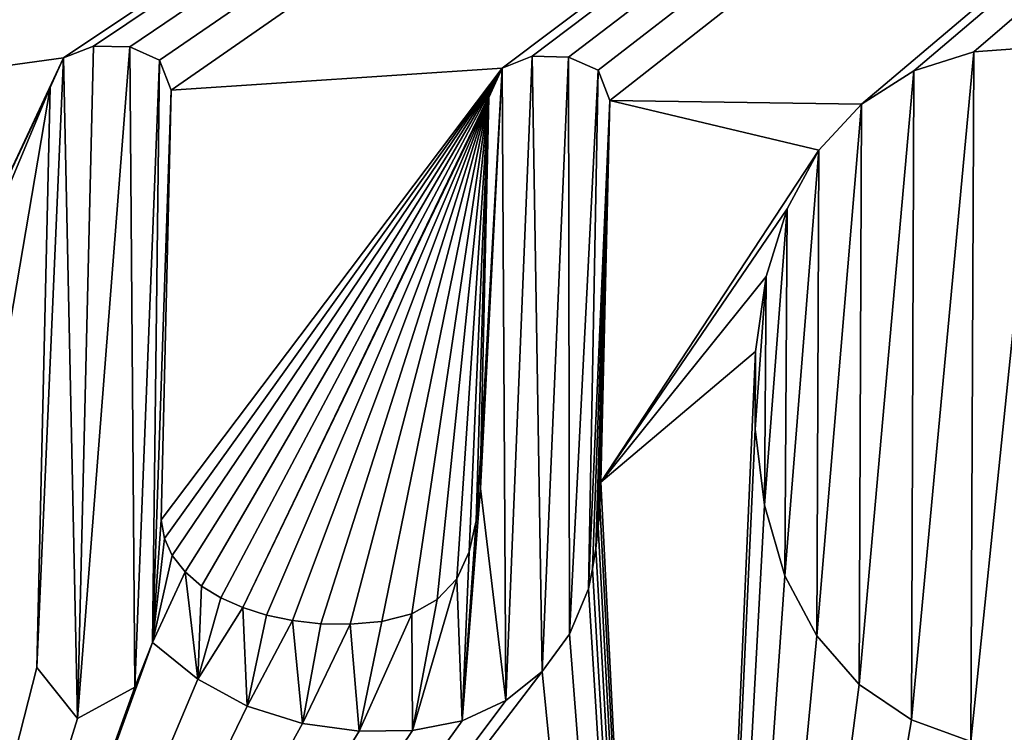
# Model space of a CAD drawing. Units: millimetres. Extents: x -244 to 208, y -501 to 10.
# Drawn here: x 2 to 4, y -369 to -368 of the extents above; entities that cross this region are included whole.
import ezdxf

# ---------------------------------------------------------------- set-up
doc = ezdxf.new("R2010")
doc.units = ezdxf.units.MM
doc.header["$LTSCALE"] = 52.148148
for name, color, linetype in [('2590', 7, 'CONTINUOUS'), ('2591', 7, 'CONTINUOUS'), ('2592', 7, 'CONTINUOUS'), ('2593', 7, 'CONTINUOUS'), ('2594', 7, 'CONTINUOUS'), ('2595', 7, 'CONTINUOUS'), ('2596', 7, 'CONTINUOUS'), ('2597', 7, 'CONTINUOUS'), ('2598', 7, 'CONTINUOUS'), ('2599', 7, 'CONTINUOUS'), ('2600', 7, 'CONTINUOUS'), ('2601', 7, 'CONTINUOUS'), ('2602', 7, 'CONTINUOUS'), ('2603', 7, 'CONTINUOUS'), ('2604', 7, 'CONTINUOUS'), ('2605', 7, 'CONTINUOUS'), ('2606', 7, 'CONTINUOUS'), ('2607', 7, 'CONTINUOUS'), ('2608', 7, 'CONTINUOUS'), ('2609', 7, 'CONTINUOUS'), ('2610', 7, 'CONTINUOUS'), ('2611', 7, 'CONTINUOUS'), ('2612', 7, 'CONTINUOUS'), ('2613', 7, 'CONTINUOUS'), ('2614', 7, 'CONTINUOUS'), ('2615', 7, 'CONTINUOUS'), ('2616', 7, 'CONTINUOUS'), ('2617', 7, 'CONTINUOUS'), ('2618', 7, 'CONTINUOUS'), ('2619', 7, 'CONTINUOUS'), ('2620', 7, 'CONTINUOUS'), ('2621', 7, 'CONTINUOUS'), ('2622', 7, 'CONTINUOUS'), ('2623', 7, 'CONTINUOUS'), ('2624', 7, 'CONTINUOUS'), ('2625', 7, 'CONTINUOUS'), ('2626', 7, 'CONTINUOUS'), ('2627', 7, 'CONTINUOUS'), ('2628', 7, 'CONTINUOUS'), ('2629', 7, 'CONTINUOUS'), ('2630', 7, 'CONTINUOUS'), ('2631', 7, 'CONTINUOUS'), ('2632', 7, 'CONTINUOUS'), ('2633', 7, 'CONTINUOUS'), ('2634', 7, 'CONTINUOUS'), ('2640', 7, 'CONTINUOUS'), ('2641', 7, 'CONTINUOUS'), ('2642', 7, 'CONTINUOUS'), ('2643', 7, 'CONTINUOUS'), ('2644', 7, 'CONTINUOUS'), ('2645', 7, 'CONTINUOUS'), ('2646', 7, 'CONTINUOUS'), ('2647', 7, 'CONTINUOUS'), ('2648', 7, 'CONTINUOUS'), ('2649', 7, 'CONTINUOUS'), ('2650', 7, 'CONTINUOUS'), ('2651', 7, 'CONTINUOUS'), ('2652', 7, 'CONTINUOUS'), ('2653', 7, 'CONTINUOUS'), ('2831', 7, 'CONTINUOUS'), ('2832', 7, 'CONTINUOUS'), ('536', 7, 'CONTINUOUS'), ('66', 7, 'CONTINUOUS')]:
    doc.layers.add(name, color=color, linetype=linetype)

msp = doc.modelspace()

# ---------------------------------------------------------------- linework, layer by layer
at = {"layer": '2590', "linetype": 'Continuous'}
for points in [[(2.1989, -367.6121, 999.1809), (2.1989, -367.6121, 999.6577), (2.2828, -367.6141, 999.1809), (2.1989, -367.6121, 999.1809)], [(2.2828, -367.6141, 999.1809), (2.1989, -367.6121, 999.6577), (2.2828, -367.6141, 999.6577), (2.2828, -367.6141, 999.1809)]]:
    msp.add_3dface(points, dxfattribs=at)
at = {"layer": '2591', "linetype": 'Continuous'}
for points in [[(2.2828, -367.6141, 999.1809), (2.2828, -367.6141, 999.6577), (2.3508, -367.6443, 999.6577), (2.2828, -367.6141, 999.1809)], [(2.3508, -367.6443, 999.1809), (2.2828, -367.6141, 999.1809), (2.3508, -367.6443, 999.6577), (2.3508, -367.6443, 999.1809)], [(2.3779, -367.7138, 999.1809), (2.3508, -367.6443, 999.1809), (2.3779, -367.7138, 999.6577), (2.3779, -367.7138, 999.1809)], [(2.3779, -367.7138, 999.6577), (2.3508, -367.6443, 999.1809), (2.3508, -367.6443, 999.6577), (2.3779, -367.7138, 999.6577)]]:
    msp.add_3dface(points, dxfattribs=at)
at = {"layer": '2592', "linetype": 'Continuous'}
for points in [[(2.3779, -367.7138, 999.1809), (2.3779, -367.7138, 999.6577), (2.3549, -368.7039, 999.6577), (2.3779, -367.7138, 999.1809)], [(2.3549, -368.7039, 999.1809), (2.3779, -367.7138, 999.1809), (2.3549, -368.7039, 999.6577), (2.3549, -368.7039, 999.1809)]]:
    msp.add_3dface(points, dxfattribs=at)
at = {"layer": '2593', "linetype": 'Continuous'}
for points in [[(2.3549, -368.7039, 999.1809), (2.3549, -368.7039, 999.6577), (2.3624, -368.7464, 999.1809), (2.3549, -368.7039, 999.1809)], [(2.3624, -368.7464, 999.1809), (2.3549, -368.7039, 999.6577), (2.3624, -368.7464, 999.6577), (2.3624, -368.7464, 999.1809)]]:
    msp.add_3dface(points, dxfattribs=at)
at = {"layer": '2594', "linetype": 'Continuous'}
for points in [[(2.3624, -368.7464, 999.1809), (2.3624, -368.7464, 999.6577), (2.3805, -368.786, 999.1809), (2.3624, -368.7464, 999.1809)], [(2.3805, -368.786, 999.1809), (2.3624, -368.7464, 999.6577), (2.3805, -368.786, 999.6577), (2.3805, -368.786, 999.1809)]]:
    msp.add_3dface(points, dxfattribs=at)
at = {"layer": '2595', "linetype": 'Continuous'}
for points in [[(2.3805, -368.786, 999.1809), (2.3805, -368.786, 999.6577), (2.41, -368.8233, 999.1809), (2.3805, -368.786, 999.1809)], [(2.41, -368.8233, 999.1809), (2.3805, -368.786, 999.6577), (2.41, -368.8233, 999.6577), (2.41, -368.8233, 999.1809)]]:
    msp.add_3dface(points, dxfattribs=at)
at = {"layer": '2596', "linetype": 'Continuous'}
for points in [[(2.41, -368.8233, 999.1809), (2.41, -368.8233, 999.6577), (2.4481, -368.8565, 999.1809), (2.41, -368.8233, 999.1809)], [(2.4481, -368.8565, 999.1809), (2.41, -368.8233, 999.6577), (2.4481, -368.8565, 999.6577), (2.4481, -368.8565, 999.1809)]]:
    msp.add_3dface(points, dxfattribs=at)
at = {"layer": '2597', "linetype": 'Continuous'}
for points in [[(2.4481, -368.8565, 999.1809), (2.4481, -368.8565, 999.6577), (2.4926, -368.8834, 999.1809), (2.4481, -368.8565, 999.1809)], [(2.4926, -368.8834, 999.1809), (2.4481, -368.8565, 999.6577), (2.4926, -368.8834, 999.6577), (2.4926, -368.8834, 999.1809)]]:
    msp.add_3dface(points, dxfattribs=at)
at = {"layer": '2598', "linetype": 'Continuous'}
for points in [[(2.4926, -368.8834, 999.1809), (2.4926, -368.8834, 999.6577), (2.543, -368.9054, 999.1809), (2.4926, -368.8834, 999.1809)], [(2.543, -368.9054, 999.1809), (2.4926, -368.8834, 999.6577), (2.543, -368.9054, 999.6577), (2.543, -368.9054, 999.1809)]]:
    msp.add_3dface(points, dxfattribs=at)
at = {"layer": '2599', "linetype": 'Continuous'}
for points in [[(2.543, -368.9054, 999.1809), (2.543, -368.9054, 999.6577), (2.5979, -368.923, 999.1809), (2.543, -368.9054, 999.1809)], [(2.5979, -368.923, 999.1809), (2.543, -368.9054, 999.6577), (2.5979, -368.923, 999.6577), (2.5979, -368.923, 999.1809)]]:
    msp.add_3dface(points, dxfattribs=at)
at = {"layer": '2600', "linetype": 'Continuous'}
for points in [[(2.5979, -368.923, 999.1809), (2.5979, -368.923, 999.6577), (2.6576, -368.9357, 999.1809), (2.5979, -368.923, 999.1809)], [(2.6576, -368.9357, 999.1809), (2.5979, -368.923, 999.6577), (2.6576, -368.9357, 999.6577), (2.6576, -368.9357, 999.1809)]]:
    msp.add_3dface(points, dxfattribs=at)
at = {"layer": '2601', "linetype": 'Continuous'}
for points in [[(2.6576, -368.9357, 999.1809), (2.6576, -368.9357, 999.6577), (2.7225, -368.9433, 999.1809), (2.6576, -368.9357, 999.1809)], [(2.7225, -368.9433, 999.1809), (2.6576, -368.9357, 999.6577), (2.7225, -368.9433, 999.6577), (2.7225, -368.9433, 999.1809)]]:
    msp.add_3dface(points, dxfattribs=at)
at = {"layer": '2602', "linetype": 'Continuous'}
for points in [[(2.7225, -368.9433, 999.1809), (2.7225, -368.9433, 999.6577), (2.7908, -368.9442, 999.1809), (2.7225, -368.9433, 999.1809)], [(2.7908, -368.9442, 999.1809), (2.7225, -368.9433, 999.6577), (2.7908, -368.9442, 999.6577), (2.7908, -368.9442, 999.1809)]]:
    msp.add_3dface(points, dxfattribs=at)
at = {"layer": '2603', "linetype": 'Continuous'}
for points in [[(2.7908, -368.9442, 999.1809), (2.7908, -368.9442, 999.6577), (2.8635, -368.9379, 999.1809), (2.7908, -368.9442, 999.1809)], [(2.8635, -368.9379, 999.1809), (2.7908, -368.9442, 999.6577), (2.8635, -368.9379, 999.6577), (2.8635, -368.9379, 999.1809)]]:
    msp.add_3dface(points, dxfattribs=at)
at = {"layer": '2604', "linetype": 'Continuous'}
for points in [[(2.8635, -368.9379, 999.1809), (2.8635, -368.9379, 999.6577), (2.9326, -368.9204, 999.1809), (2.8635, -368.9379, 999.1809)], [(2.9326, -368.9204, 999.1809), (2.8635, -368.9379, 999.6577), (2.9326, -368.9204, 999.6577), (2.9326, -368.9204, 999.1809)]]:
    msp.add_3dface(points, dxfattribs=at)
at = {"layer": '2605', "linetype": 'Continuous'}
for points in [[(2.9326, -368.9204, 999.1809), (2.9326, -368.9204, 999.6577), (2.9906, -368.887, 999.1809), (2.9326, -368.9204, 999.1809)], [(2.9906, -368.887, 999.1809), (2.9326, -368.9204, 999.6577), (2.9906, -368.887, 999.6577), (2.9906, -368.887, 999.1809)]]:
    msp.add_3dface(points, dxfattribs=at)
at = {"layer": '2606', "linetype": 'Continuous'}
for points in [[(2.9906, -368.887, 999.1809), (2.9906, -368.887, 999.6577), (3.0366, -368.8398, 999.1809), (2.9906, -368.887, 999.1809)], [(3.0366, -368.8398, 999.1809), (2.9906, -368.887, 999.6577), (3.0366, -368.8398, 999.6577), (3.0366, -368.8398, 999.1809)]]:
    msp.add_3dface(points, dxfattribs=at)
at = {"layer": '2607', "linetype": 'Continuous'}
for points in [[(3.0366, -368.8398, 999.1809), (3.0366, -368.8398, 999.6577), (3.0647, -368.7777, 999.1809), (3.0366, -368.8398, 999.1809)], [(3.0647, -368.7777, 999.1809), (3.0366, -368.8398, 999.6577), (3.0647, -368.7777, 999.6577), (3.0647, -368.7777, 999.1809)]]:
    msp.add_3dface(points, dxfattribs=at)
at = {"layer": '2608', "linetype": 'Continuous'}
for points in [[(3.0647, -368.7777, 999.1809), (3.0647, -368.7777, 999.6577), (3.0811, -368.7062, 999.1809), (3.0647, -368.7777, 999.1809)], [(3.0811, -368.7062, 999.1809), (3.0647, -368.7777, 999.6577), (3.0811, -368.7062, 999.6577), (3.0811, -368.7062, 999.1809)]]:
    msp.add_3dface(points, dxfattribs=at)
at = {"layer": '2609', "linetype": 'Continuous'}
for points in [[(3.0811, -368.7062, 999.1809), (3.0811, -368.7062, 999.6577), (3.0905, -368.6312, 999.1809), (3.0811, -368.7062, 999.1809)], [(3.0905, -368.6312, 999.1809), (3.0811, -368.7062, 999.6577), (3.0905, -368.6312, 999.6577), (3.0905, -368.6312, 999.1809)]]:
    msp.add_3dface(points, dxfattribs=at)
at = {"layer": '2610', "linetype": 'Continuous'}
for points in [[(3.0905, -368.6312, 999.1809), (3.0905, -368.6312, 999.6577), (3.0912, -368.5507, 999.1809), (3.0905, -368.6312, 999.1809)], [(3.0912, -368.5507, 999.1809), (3.0905, -368.6312, 999.6577), (3.0912, -368.5507, 999.6577), (3.0912, -368.5507, 999.1809)]]:
    msp.add_3dface(points, dxfattribs=at)
at = {"layer": '2611', "linetype": 'Continuous'}
for points in [[(3.0912, -368.5507, 999.1809), (3.0912, -368.5507, 999.6577), (3.1103, -367.7309, 999.6577), (3.0912, -368.5507, 999.1809)], [(3.1103, -367.7309, 999.1809), (3.0912, -368.5507, 999.1809), (3.1103, -367.7309, 999.6577), (3.1103, -367.7309, 999.1809)]]:
    msp.add_3dface(points, dxfattribs=at)
at = {"layer": '2612', "linetype": 'Continuous'}
for points in [[(3.2099, -367.6357, 999.1809), (3.1404, -367.6629, 999.1809), (3.2099, -367.6357, 999.6577), (3.2099, -367.6357, 999.1809)], [(3.2099, -367.6357, 999.6577), (3.1404, -367.6629, 999.1809), (3.1404, -367.6629, 999.6577), (3.2099, -367.6357, 999.6577)], [(3.1103, -367.7309, 999.1809), (3.1103, -367.7309, 999.6577), (3.1404, -367.6629, 999.6577), (3.1103, -367.7309, 999.1809)], [(3.1404, -367.6629, 999.1809), (3.1103, -367.7309, 999.1809), (3.1404, -367.6629, 999.6577), (3.1404, -367.6629, 999.1809)]]:
    msp.add_3dface(points, dxfattribs=at)
at = {"layer": '2613', "linetype": 'Continuous'}
for points in [[(3.2099, -367.6357, 999.1809), (3.2099, -367.6357, 999.6577), (3.2938, -367.6376, 999.1809), (3.2099, -367.6357, 999.1809)], [(3.2938, -367.6376, 999.1809), (3.2099, -367.6357, 999.6577), (3.2938, -367.6376, 999.6577), (3.2938, -367.6376, 999.1809)]]:
    msp.add_3dface(points, dxfattribs=at)
at = {"layer": '2614', "linetype": 'Continuous'}
for points in [[(3.2938, -367.6376, 999.1809), (3.2938, -367.6376, 999.6577), (3.3619, -367.6679, 999.6577), (3.2938, -367.6376, 999.1809)], [(3.3619, -367.6679, 999.1809), (3.2938, -367.6376, 999.1809), (3.3619, -367.6679, 999.6577), (3.3619, -367.6679, 999.1809)], [(3.3889, -367.7374, 999.1809), (3.3619, -367.6679, 999.1809), (3.3889, -367.7374, 999.6577), (3.3889, -367.7374, 999.1809)], [(3.3889, -367.7374, 999.6577), (3.3619, -367.6679, 999.1809), (3.3619, -367.6679, 999.6577), (3.3889, -367.7374, 999.6577)]]:
    msp.add_3dface(points, dxfattribs=at)
at = {"layer": '2615', "linetype": 'Continuous'}
for points in [[(3.3889, -367.7374, 999.1809), (3.3889, -367.7374, 999.6577), (3.3685, -368.6171, 999.6577), (3.3889, -367.7374, 999.1809)], [(3.3685, -368.6171, 999.1809), (3.3889, -367.7374, 999.1809), (3.3685, -368.6171, 999.6577), (3.3685, -368.6171, 999.1809)]]:
    msp.add_3dface(points, dxfattribs=at)
at = {"layer": '2616', "linetype": 'Continuous'}
for points in [[(3.3685, -368.6171, 999.1809), (3.3685, -368.6171, 999.6577), (3.3658, -368.6706, 999.1809), (3.3685, -368.6171, 999.1809)], [(3.3658, -368.6706, 999.1809), (3.3685, -368.6171, 999.6577), (3.3658, -368.6706, 999.6577), (3.3658, -368.6706, 999.1809)]]:
    msp.add_3dface(points, dxfattribs=at)
at = {"layer": '2617', "linetype": 'Continuous'}
for points in [[(3.3658, -368.6706, 999.1809), (3.3658, -368.6706, 999.6577), (3.3622, -368.7206, 999.1809), (3.3658, -368.6706, 999.1809)], [(3.3622, -368.7206, 999.1809), (3.3658, -368.6706, 999.6577), (3.3622, -368.7206, 999.6577), (3.3622, -368.7206, 999.1809)]]:
    msp.add_3dface(points, dxfattribs=at)
at = {"layer": '2618', "linetype": 'Continuous'}
for points in [[(3.3622, -368.7206, 999.1809), (3.3622, -368.7206, 999.6577), (3.3569, -368.7694, 999.1809), (3.3622, -368.7206, 999.1809)], [(3.3569, -368.7694, 999.1809), (3.3622, -368.7206, 999.6577), (3.3569, -368.7694, 999.6577), (3.3569, -368.7694, 999.1809)]]:
    msp.add_3dface(points, dxfattribs=at)
at = {"layer": '2619', "linetype": 'Continuous'}
for points in [[(3.3569, -368.7694, 999.1809), (3.3569, -368.7694, 999.6577), (3.3492, -368.8167, 999.1809), (3.3569, -368.7694, 999.1809)], [(3.3492, -368.8167, 999.1809), (3.3569, -368.7694, 999.6577), (3.3492, -368.8167, 999.6577), (3.3492, -368.8167, 999.1809)]]:
    msp.add_3dface(points, dxfattribs=at)
at = {"layer": '2620', "linetype": 'Continuous'}
for points in [[(3.3492, -368.8167, 999.1809), (3.3492, -368.8167, 999.6577), (3.3394, -368.8625, 999.1809), (3.3492, -368.8167, 999.1809)], [(3.3394, -368.8625, 999.1809), (3.3492, -368.8167, 999.6577), (3.3394, -368.8625, 999.6577), (3.3394, -368.8625, 999.1809)]]:
    msp.add_3dface(points, dxfattribs=at)
at = {"layer": '2621', "linetype": 'Continuous'}
for points in [[(3.3394, -368.8625, 999.1809), (3.3394, -368.8625, 999.6577), (3.2961, -368.9673, 999.1809), (3.3394, -368.8625, 999.1809)], [(3.2961, -368.9673, 999.1809), (3.3394, -368.8625, 999.6577), (3.2961, -368.9673, 999.6577), (3.2961, -368.9673, 999.1809)]]:
    msp.add_3dface(points, dxfattribs=at)
at = {"layer": '2622', "linetype": 'Continuous'}
for points in [[(3.2961, -368.9673, 999.1809), (3.2961, -368.9673, 999.6577), (3.2332, -369.053, 999.1809), (3.2961, -368.9673, 999.1809)], [(3.2332, -369.053, 999.1809), (3.2961, -368.9673, 999.6577), (3.2332, -369.053, 999.6577), (3.2332, -369.053, 999.1809)]]:
    msp.add_3dface(points, dxfattribs=at)
at = {"layer": '2623', "linetype": 'Continuous'}
for points in [[(3.2332, -369.053, 999.1809), (3.2332, -369.053, 999.6577), (3.1489, -369.1202, 999.1809), (3.2332, -369.053, 999.1809)], [(3.1489, -369.1202, 999.1809), (3.2332, -369.053, 999.6577), (3.1489, -369.1202, 999.6577), (3.1489, -369.1202, 999.1809)]]:
    msp.add_3dface(points, dxfattribs=at)
at = {"layer": '2624', "linetype": 'Continuous'}
for points in [[(3.1489, -369.1202, 999.1809), (3.1489, -369.1202, 999.6577), (3.0482, -369.1666, 999.1809), (3.1489, -369.1202, 999.1809)], [(3.0482, -369.1666, 999.1809), (3.1489, -369.1202, 999.6577), (3.0482, -369.1666, 999.6577), (3.0482, -369.1666, 999.1809)]]:
    msp.add_3dface(points, dxfattribs=at)
at = {"layer": '2625', "linetype": 'Continuous'}
for points in [[(3.0482, -369.1666, 999.1809), (3.0482, -369.1666, 999.6577), (2.9341, -369.1892, 999.1809), (3.0482, -369.1666, 999.1809)], [(2.9341, -369.1892, 999.1809), (3.0482, -369.1666, 999.6577), (2.9341, -369.1892, 999.6577), (2.9341, -369.1892, 999.1809)]]:
    msp.add_3dface(points, dxfattribs=at)
at = {"layer": '2626', "linetype": 'Continuous'}
for points in [[(2.9341, -369.1892, 999.1809), (2.9341, -369.1892, 999.6577), (2.8109, -369.1905, 999.1809), (2.9341, -369.1892, 999.1809)], [(2.8109, -369.1905, 999.1809), (2.9341, -369.1892, 999.6577), (2.8109, -369.1905, 999.6577), (2.8109, -369.1905, 999.1809)]]:
    msp.add_3dface(points, dxfattribs=at)
at = {"layer": '2627', "linetype": 'Continuous'}
for points in [[(2.8109, -369.1905, 999.1809), (2.8109, -369.1905, 999.6577), (2.6809, -369.1725, 999.1809), (2.8109, -369.1905, 999.1809)], [(2.6809, -369.1725, 999.1809), (2.8109, -369.1905, 999.6577), (2.6809, -369.1725, 999.6577), (2.6809, -369.1725, 999.1809)]]:
    msp.add_3dface(points, dxfattribs=at)
at = {"layer": '2628', "linetype": 'Continuous'}
for points in [[(2.6809, -369.1725, 999.1809), (2.6809, -369.1725, 999.6577), (2.5533, -369.1331, 999.1809), (2.6809, -369.1725, 999.1809)], [(2.5533, -369.1331, 999.1809), (2.6809, -369.1725, 999.6577), (2.5533, -369.1331, 999.6577), (2.5533, -369.1331, 999.1809)]]:
    msp.add_3dface(points, dxfattribs=at)
at = {"layer": '2629', "linetype": 'Continuous'}
for points in [[(2.5533, -369.1331, 999.1809), (2.5533, -369.1331, 999.6577), (2.4391, -369.0708, 999.1809), (2.5533, -369.1331, 999.1809)], [(2.4391, -369.0708, 999.1809), (2.5533, -369.1331, 999.6577), (2.4391, -369.0708, 999.6577), (2.4391, -369.0708, 999.1809)]]:
    msp.add_3dface(points, dxfattribs=at)
at = {"layer": '2630', "linetype": 'Continuous'}
for points in [[(2.4391, -369.0708, 999.1809), (2.4391, -369.0708, 999.6577), (2.3347, -368.986, 999.1809), (2.4391, -369.0708, 999.1809)], [(2.3347, -368.986, 999.1809), (2.4391, -369.0708, 999.6577), (2.3347, -368.986, 999.6577), (2.3347, -368.986, 999.1809)]]:
    msp.add_3dface(points, dxfattribs=at)
at = {"layer": '2631', "linetype": 'Continuous'}
for points in [[(2.3347, -368.986, 999.1809), (2.3347, -368.986, 999.6577), (2.2944, -369.0893, 999.1809), (2.3347, -368.986, 999.1809)], [(2.2944, -369.0893, 999.1809), (2.3347, -368.986, 999.6577), (2.2944, -369.0893, 999.6577), (2.2944, -369.0893, 999.1809)]]:
    msp.add_3dface(points, dxfattribs=at)
at = {"layer": '2632', "linetype": 'Continuous'}
for points in [[(2.0682, -369.0439, 999.1809), (2.1623, -369.1615, 999.1809), (2.0682, -369.0439, 999.6577), (2.0682, -369.0439, 999.1809)], [(2.0682, -369.0439, 999.6577), (2.1623, -369.1615, 999.1809), (2.1623, -369.1615, 999.6577), (2.0682, -369.0439, 999.6577)], [(2.2944, -369.0893, 999.1809), (2.2944, -369.0893, 999.6577), (2.1623, -369.1615, 999.6577), (2.2944, -369.0893, 999.1809)], [(2.1623, -369.1615, 999.1809), (2.2944, -369.0893, 999.1809), (2.1623, -369.1615, 999.6577), (2.1623, -369.1615, 999.1809)]]:
    msp.add_3dface(points, dxfattribs=at)
at = {"layer": '2633', "linetype": 'Continuous'}
for points in [[(2.0682, -369.0439, 999.1809), (2.0682, -369.0439, 999.6577), (2.0993, -367.7073, 999.6577), (2.0682, -369.0439, 999.1809)], [(2.0993, -367.7073, 999.1809), (2.0682, -369.0439, 999.1809), (2.0993, -367.7073, 999.6577), (2.0993, -367.7073, 999.1809)]]:
    msp.add_3dface(points, dxfattribs=at)
at = {"layer": '2634', "linetype": 'Continuous'}
for points in [[(2.1989, -367.6121, 999.6577), (2.1989, -367.6121, 999.1809), (2.1295, -367.6392, 999.1809), (2.1989, -367.6121, 999.6577)], [(2.1989, -367.6121, 999.6577), (2.1295, -367.6392, 999.1809), (2.1295, -367.6392, 999.6577), (2.1989, -367.6121, 999.6577)], [(2.0993, -367.7073, 999.1809), (2.0993, -367.7073, 999.6577), (2.1295, -367.6392, 999.6577), (2.0993, -367.7073, 999.1809)], [(2.1295, -367.6392, 999.1809), (2.0993, -367.7073, 999.1809), (2.1295, -367.6392, 999.6577), (2.1295, -367.6392, 999.1809)]]:
    msp.add_3dface(points, dxfattribs=at)
at = {"layer": '2640', "linetype": 'Continuous'}
for points in [[(4.2207, -369.2141, 999.1809), (4.2207, -369.2141, 999.6577), (4.0843, -369.1641, 999.1809), (4.2207, -369.2141, 999.1809)], [(4.0843, -369.1641, 999.1809), (4.2207, -369.2141, 999.6577), (4.0843, -369.1641, 999.6577), (4.0843, -369.1641, 999.1809)]]:
    msp.add_3dface(points, dxfattribs=at)
at = {"layer": '2641', "linetype": 'Continuous'}
for points in [[(4.0843, -369.1641, 999.1809), (4.0843, -369.1641, 999.6577), (3.9638, -369.0829, 999.1809), (4.0843, -369.1641, 999.1809)], [(3.9638, -369.0829, 999.1809), (4.0843, -369.1641, 999.6577), (3.9638, -369.0829, 999.6577), (3.9638, -369.0829, 999.1809)]]:
    msp.add_3dface(points, dxfattribs=at)
at = {"layer": '2642', "linetype": 'Continuous'}
for points in [[(3.9638, -369.0829, 999.1809), (3.9638, -369.0829, 999.6577), (3.866, -368.9705, 999.1809), (3.9638, -369.0829, 999.1809)], [(3.866, -368.9705, 999.1809), (3.9638, -369.0829, 999.6577), (3.866, -368.9705, 999.6577), (3.866, -368.9705, 999.1809)]]:
    msp.add_3dface(points, dxfattribs=at)
at = {"layer": '2643', "linetype": 'Continuous'}
for points in [[(3.866, -368.9705, 999.1809), (3.866, -368.9705, 999.6577), (3.7918, -368.8324, 999.1809), (3.866, -368.9705, 999.1809)], [(3.7918, -368.8324, 999.1809), (3.866, -368.9705, 999.6577), (3.7918, -368.8324, 999.6577), (3.7918, -368.8324, 999.1809)]]:
    msp.add_3dface(points, dxfattribs=at)
at = {"layer": '2644', "linetype": 'Continuous'}
for points in [[(3.7918, -368.8324, 999.1809), (3.7918, -368.8324, 999.6577), (3.7453, -368.6699, 999.1809), (3.7918, -368.8324, 999.1809)], [(3.7453, -368.6699, 999.1809), (3.7918, -368.8324, 999.6577), (3.7453, -368.6699, 999.6577), (3.7453, -368.6699, 999.1809)]]:
    msp.add_3dface(points, dxfattribs=at)
at = {"layer": '2645', "linetype": 'Continuous'}
for points in [[(3.7453, -368.6699, 999.1809), (3.7453, -368.6699, 999.6577), (3.7235, -368.4947, 999.1809), (3.7453, -368.6699, 999.1809)], [(3.7235, -368.4947, 999.1809), (3.7453, -368.6699, 999.6577), (3.7235, -368.4947, 999.6577), (3.7235, -368.4947, 999.1809)]]:
    msp.add_3dface(points, dxfattribs=at)
at = {"layer": '2646', "linetype": 'Continuous'}
for points in [[(3.7235, -368.4947, 999.1809), (3.7235, -368.4947, 999.6577), (3.7244, -368.3161, 999.1809), (3.7235, -368.4947, 999.1809)], [(3.7244, -368.3161, 999.1809), (3.7235, -368.4947, 999.6577), (3.7244, -368.3161, 999.6577), (3.7244, -368.3161, 999.1809)]]:
    msp.add_3dface(points, dxfattribs=at)
at = {"layer": '2647', "linetype": 'Continuous'}
for points in [[(3.7244, -368.3161, 999.1809), (3.7244, -368.3161, 999.6577), (3.749, -368.1433, 999.1809), (3.7244, -368.3161, 999.1809)], [(3.749, -368.1433, 999.1809), (3.7244, -368.3161, 999.6577), (3.749, -368.1433, 999.6577), (3.749, -368.1433, 999.1809)]]:
    msp.add_3dface(points, dxfattribs=at)
at = {"layer": '2648', "linetype": 'Continuous'}
for points in [[(3.749, -368.1433, 999.1809), (3.749, -368.1433, 999.6577), (3.7976, -367.9872, 999.1809), (3.749, -368.1433, 999.1809)], [(3.7976, -367.9872, 999.1809), (3.749, -368.1433, 999.6577), (3.7976, -367.9872, 999.6577), (3.7976, -367.9872, 999.1809)]]:
    msp.add_3dface(points, dxfattribs=at)
at = {"layer": '2649', "linetype": 'Continuous'}
for points in [[(3.7976, -367.9872, 999.1809), (3.7976, -367.9872, 999.6577), (3.8704, -367.8522, 999.1809), (3.7976, -367.9872, 999.1809)], [(3.8704, -367.8522, 999.1809), (3.7976, -367.9872, 999.6577), (3.8704, -367.8522, 999.6577), (3.8704, -367.8522, 999.1809)]]:
    msp.add_3dface(points, dxfattribs=at)
at = {"layer": '2650', "linetype": 'Continuous'}
for points in [[(3.8704, -367.8522, 999.1809), (3.8704, -367.8522, 999.6577), (3.9689, -367.7458, 999.1809), (3.8704, -367.8522, 999.1809)], [(3.9689, -367.7458, 999.1809), (3.8704, -367.8522, 999.6577), (3.9689, -367.7458, 999.6577), (3.9689, -367.7458, 999.1809)]]:
    msp.add_3dface(points, dxfattribs=at)
at = {"layer": '2651', "linetype": 'Continuous'}
for points in [[(3.9689, -367.7458, 999.1809), (3.9689, -367.7458, 999.6577), (4.0892, -367.6689, 999.1809), (3.9689, -367.7458, 999.1809)], [(4.0892, -367.6689, 999.1809), (3.9689, -367.7458, 999.6577), (4.0892, -367.6689, 999.6577), (4.0892, -367.6689, 999.1809)]]:
    msp.add_3dface(points, dxfattribs=at)
at = {"layer": '2652', "linetype": 'Continuous'}
for points in [[(4.0892, -367.6689, 999.1809), (4.0892, -367.6689, 999.6577), (4.2275, -367.6253, 999.1809), (4.0892, -367.6689, 999.1809)], [(4.2275, -367.6253, 999.1809), (4.0892, -367.6689, 999.6577), (4.2275, -367.6253, 999.6577), (4.2275, -367.6253, 999.1809)]]:
    msp.add_3dface(points, dxfattribs=at)
at = {"layer": '2653', "linetype": 'Continuous'}
for points in [[(4.2275, -367.6253, 999.1809), (4.2275, -367.6253, 999.6577), (4.385, -367.6136, 999.1809), (4.2275, -367.6253, 999.1809)], [(4.385, -367.6136, 999.1809), (4.2275, -367.6253, 999.6577), (4.385, -367.6136, 999.6577), (4.385, -367.6136, 999.1809)]]:
    msp.add_3dface(points, dxfattribs=at)
at = {"layer": '2831', "linetype": 'Continuous'}
for points in [[(2.1989, -367.6121, 999.1809), (2.1623, -369.1615, 999.1809), (2.1295, -367.6392, 999.1809), (2.1989, -367.6121, 999.1809)], [(2.1989, -367.6121, 999.1809), (2.2828, -367.6141, 999.1809), (2.1623, -369.1615, 999.1809), (2.1989, -367.6121, 999.1809)], [(2.2828, -367.6141, 999.1809), (2.2944, -369.0893, 999.1809), (2.1623, -369.1615, 999.1809), (2.2828, -367.6141, 999.1809)], [(2.2828, -367.6141, 999.1809), (2.3508, -367.6443, 999.1809), (2.2944, -369.0893, 999.1809), (2.2828, -367.6141, 999.1809)], [(4.3701, -369.2306, 999.1809), (4.2207, -369.2141, 999.1809), (4.385, -367.6136, 999.1809), (4.3701, -369.2306, 999.1809)], [(4.2207, -369.2141, 999.1809), (4.2275, -367.6253, 999.1809), (4.385, -367.6136, 999.1809), (4.2207, -369.2141, 999.1809)], [(2.1623, -369.1615, 999.1809), (2.0682, -369.0439, 999.1809), (2.1295, -367.6392, 999.1809), (2.1623, -369.1615, 999.1809)], [(2.0682, -369.0439, 999.1809), (2.0993, -367.7073, 999.1809), (2.1295, -367.6392, 999.1809), (2.0682, -369.0439, 999.1809)], [(2.3508, -367.6443, 999.1809), (2.3347, -368.986, 999.1809), (2.2944, -369.0893, 999.1809), (2.3508, -367.6443, 999.1809)], [(2.3508, -367.6443, 999.1809), (2.3779, -367.7138, 999.1809), (2.3347, -368.986, 999.1809), (2.3508, -367.6443, 999.1809)], [(3.1404, -367.6629, 999.1809), (3.2099, -367.6357, 999.1809), (3.1489, -369.1202, 999.1809), (3.1404, -367.6629, 999.1809)], [(3.2099, -367.6357, 999.1809), (3.2332, -369.053, 999.1809), (3.1489, -369.1202, 999.1809), (3.2099, -367.6357, 999.1809)], [(3.2099, -367.6357, 999.1809), (3.2938, -367.6376, 999.1809), (3.2332, -369.053, 999.1809), (3.2099, -367.6357, 999.1809)], [(3.2938, -367.6376, 999.1809), (3.2961, -368.9673, 999.1809), (3.2332, -369.053, 999.1809), (3.2938, -367.6376, 999.1809)], [(3.2938, -367.6376, 999.1809), (3.3619, -367.6679, 999.1809), (3.2961, -368.9673, 999.1809), (3.2938, -367.6376, 999.1809)], [(4.2207, -369.2141, 999.1809), (4.0843, -369.1641, 999.1809), (4.2275, -367.6253, 999.1809), (4.2207, -369.2141, 999.1809)], [(4.0843, -369.1641, 999.1809), (4.0892, -367.6689, 999.1809), (4.2275, -367.6253, 999.1809), (4.0843, -369.1641, 999.1809)], [(3.0905, -368.6312, 999.1809), (3.0912, -368.5507, 999.1809), (3.1404, -367.6629, 999.1809), (3.0905, -368.6312, 999.1809)], [(3.0905, -368.6312, 999.1809), (3.1404, -367.6629, 999.1809), (3.1489, -369.1202, 999.1809), (3.0905, -368.6312, 999.1809)], [(3.0912, -368.5507, 999.1809), (3.1103, -367.7309, 999.1809), (3.1404, -367.6629, 999.1809), (3.0912, -368.5507, 999.1809)], [(3.3619, -367.6679, 999.1809), (3.3394, -368.8625, 999.1809), (3.2961, -368.9673, 999.1809), (3.3619, -367.6679, 999.1809)], [(3.3619, -367.6679, 999.1809), (3.3889, -367.7374, 999.1809), (3.3394, -368.8625, 999.1809), (3.3619, -367.6679, 999.1809)], [(4.0843, -369.1641, 999.1809), (3.9638, -369.0829, 999.1809), (4.0892, -367.6689, 999.1809), (4.0843, -369.1641, 999.1809)], [(3.9638, -369.0829, 999.1809), (3.9689, -367.7458, 999.1809), (4.0892, -367.6689, 999.1809), (3.9638, -369.0829, 999.1809)], [(2.3779, -367.7138, 999.1809), (2.3549, -368.7039, 999.1809), (2.3347, -368.986, 999.1809), (2.3779, -367.7138, 999.1809)], [(3.3889, -367.7374, 999.1809), (3.3492, -368.8167, 999.1809), (3.3394, -368.8625, 999.1809), (3.3889, -367.7374, 999.1809)], [(3.3889, -367.7374, 999.1809), (3.3569, -368.7694, 999.1809), (3.3492, -368.8167, 999.1809), (3.3889, -367.7374, 999.1809)], [(3.3889, -367.7374, 999.1809), (3.3622, -368.7206, 999.1809), (3.3569, -368.7694, 999.1809), (3.3889, -367.7374, 999.1809)], [(3.3889, -367.7374, 999.1809), (3.3658, -368.6706, 999.1809), (3.3622, -368.7206, 999.1809), (3.3889, -367.7374, 999.1809)], [(3.3889, -367.7374, 999.1809), (3.3685, -368.6171, 999.1809), (3.3658, -368.6706, 999.1809), (3.3889, -367.7374, 999.1809)], [(3.9638, -369.0829, 999.1809), (3.866, -368.9705, 999.1809), (3.9689, -367.7458, 999.1809), (3.9638, -369.0829, 999.1809)], [(3.866, -368.9705, 999.1809), (3.8704, -367.8522, 999.1809), (3.9689, -367.7458, 999.1809), (3.866, -368.9705, 999.1809)], [(3.866, -368.9705, 999.1809), (3.7918, -368.8324, 999.1809), (3.8704, -367.8522, 999.1809), (3.866, -368.9705, 999.1809)], [(3.7918, -368.8324, 999.1809), (3.7976, -367.9872, 999.1809), (3.8704, -367.8522, 999.1809), (3.7918, -368.8324, 999.1809)], [(3.7918, -368.8324, 999.1809), (3.7453, -368.6699, 999.1809), (3.7976, -367.9872, 999.1809), (3.7918, -368.8324, 999.1809)], [(3.7453, -368.6699, 999.1809), (3.749, -368.1433, 999.1809), (3.7976, -367.9872, 999.1809), (3.7453, -368.6699, 999.1809)], [(3.7453, -368.6699, 999.1809), (3.7235, -368.4947, 999.1809), (3.749, -368.1433, 999.1809), (3.7453, -368.6699, 999.1809)], [(3.7235, -368.4947, 999.1809), (3.7244, -368.3161, 999.1809), (3.749, -368.1433, 999.1809), (3.7235, -368.4947, 999.1809)], [(3.0811, -368.7062, 999.1809), (3.0905, -368.6312, 999.1809), (3.0482, -369.1666, 999.1809), (3.0811, -368.7062, 999.1809)], [(3.0905, -368.6312, 999.1809), (3.1489, -369.1202, 999.1809), (3.0482, -369.1666, 999.1809), (3.0905, -368.6312, 999.1809)], [(2.3549, -368.7039, 999.1809), (2.3624, -368.7464, 999.1809), (2.3347, -368.986, 999.1809), (2.3549, -368.7039, 999.1809)], [(3.0647, -368.7777, 999.1809), (3.0811, -368.7062, 999.1809), (3.0482, -369.1666, 999.1809), (3.0647, -368.7777, 999.1809)], [(2.3624, -368.7464, 999.1809), (2.3805, -368.786, 999.1809), (2.3347, -368.986, 999.1809), (2.3624, -368.7464, 999.1809)], [(3.0366, -368.8398, 999.1809), (3.0647, -368.7777, 999.1809), (3.0482, -369.1666, 999.1809), (3.0366, -368.8398, 999.1809)], [(2.3805, -368.786, 999.1809), (2.41, -368.8233, 999.1809), (2.3347, -368.986, 999.1809), (2.3805, -368.786, 999.1809)], [(2.41, -368.8233, 999.1809), (2.4391, -369.0708, 999.1809), (2.3347, -368.986, 999.1809), (2.41, -368.8233, 999.1809)], [(2.41, -368.8233, 999.1809), (2.4481, -368.8565, 999.1809), (2.4391, -369.0708, 999.1809), (2.41, -368.8233, 999.1809)], [(2.9906, -368.887, 999.1809), (3.0366, -368.8398, 999.1809), (2.9341, -369.1892, 999.1809), (2.9906, -368.887, 999.1809)], [(3.0366, -368.8398, 999.1809), (3.0482, -369.1666, 999.1809), (2.9341, -369.1892, 999.1809), (3.0366, -368.8398, 999.1809)], [(2.4481, -368.8565, 999.1809), (2.4926, -368.8834, 999.1809), (2.4391, -369.0708, 999.1809), (2.4481, -368.8565, 999.1809)], [(2.4926, -368.8834, 999.1809), (2.543, -368.9054, 999.1809), (2.4391, -369.0708, 999.1809), (2.4926, -368.8834, 999.1809)], [(2.9326, -368.9204, 999.1809), (2.9906, -368.887, 999.1809), (2.9341, -369.1892, 999.1809), (2.9326, -368.9204, 999.1809)], [(2.543, -368.9054, 999.1809), (2.5533, -369.1331, 999.1809), (2.4391, -369.0708, 999.1809), (2.543, -368.9054, 999.1809)], [(2.543, -368.9054, 999.1809), (2.5979, -368.923, 999.1809), (2.5533, -369.1331, 999.1809), (2.543, -368.9054, 999.1809)], [(2.5979, -368.923, 999.1809), (2.6576, -368.9357, 999.1809), (2.5533, -369.1331, 999.1809), (2.5979, -368.923, 999.1809)], [(2.6576, -368.9357, 999.1809), (2.6809, -369.1725, 999.1809), (2.5533, -369.1331, 999.1809), (2.6576, -368.9357, 999.1809)], [(2.6576, -368.9357, 999.1809), (2.7225, -368.9433, 999.1809), (2.6809, -369.1725, 999.1809), (2.6576, -368.9357, 999.1809)], [(2.7908, -368.9442, 999.1809), (2.8635, -368.9379, 999.1809), (2.8109, -369.1905, 999.1809), (2.7908, -368.9442, 999.1809)], [(2.8635, -368.9379, 999.1809), (2.9326, -368.9204, 999.1809), (2.8109, -369.1905, 999.1809), (2.8635, -368.9379, 999.1809)], [(2.9326, -368.9204, 999.1809), (2.9341, -369.1892, 999.1809), (2.8109, -369.1905, 999.1809), (2.9326, -368.9204, 999.1809)], [(2.7225, -368.9433, 999.1809), (2.7908, -368.9442, 999.1809), (2.6809, -369.1725, 999.1809), (2.7225, -368.9433, 999.1809)], [(2.7908, -368.9442, 999.1809), (2.8109, -369.1905, 999.1809), (2.6809, -369.1725, 999.1809), (2.7908, -368.9442, 999.1809)]]:
    msp.add_3dface(points, dxfattribs=at)
at = {"layer": '2832', "linetype": 'Continuous'}
for points in [[(0.0978, -367.5485, 999.6577), (11.4928, -361.387, 999.6577), (0.1802, -367.5899, 999.6577), (0.0978, -367.5485, 999.6577)], [(0.1802, -367.5899, 999.6577), (11.4928, -361.387, 999.6577), (0.2527, -367.6458, 999.6577), (0.1802, -367.5899, 999.6577)], [(0.2527, -367.6458, 999.6577), (11.4928, -361.387, 999.6577), (0.2781, -367.6832, 999.6577), (0.2527, -367.6458, 999.6577)], [(0.2781, -367.6832, 999.6577), (11.4928, -361.387, 999.6577), (0.2877, -367.7219, 999.6577), (0.2781, -367.6832, 999.6577)], [(11.4928, -361.387, 999.6577), (0.68, -367.5992, 999.6577), (0.2877, -367.7219, 999.6577), (11.4928, -361.387, 999.6577)], [(0.68, -367.5992, 999.6577), (11.4928, -361.387, 999.6577), (0.79, -367.5649, 999.6577), (0.68, -367.5992, 999.6577)], [(0.79, -367.5649, 999.6577), (11.4928, -361.387, 999.6577), (0.912, -367.5543, 999.6577), (0.79, -367.5649, 999.6577)], [(0.912, -367.5543, 999.6577), (11.4928, -361.387, 999.6577), (1.0437, -367.5604, 999.6577), (0.912, -367.5543, 999.6577)], [(1.0437, -367.5604, 999.6577), (11.4928, -361.387, 999.6577), (1.1781, -367.5933, 999.6577), (1.0437, -367.5604, 999.6577)], [(1.1781, -367.5933, 999.6577), (11.4928, -361.387, 999.6577), (1.307, -367.6614, 999.6577), (1.1781, -367.5933, 999.6577)], [(1.307, -367.6614, 999.6577), (11.4928, -361.387, 999.6577), (1.4648, -367.6238, 999.6577), (1.307, -367.6614, 999.6577)], [(11.4928, -361.387, 999.6577), (1.5343, -367.5967, 999.6577), (1.4648, -367.6238, 999.6577), (11.4928, -361.387, 999.6577)], [(1.5343, -367.5967, 999.6577), (11.4928, -361.387, 999.6577), (1.6046, -367.5983, 999.6577), (1.5343, -367.5967, 999.6577)], [(1.6046, -367.5983, 999.6577), (11.4928, -361.387, 999.6577), (1.6727, -367.6286, 999.6577), (1.6046, -367.5983, 999.6577)], [(11.4928, -361.387, 999.6577), (1.6998, -367.6981, 999.6577), (1.6727, -367.6286, 999.6577), (11.4928, -361.387, 999.6577)], [(1.6998, -367.6981, 999.6577), (11.4928, -361.387, 999.6577), (2.1295, -367.6392, 999.6577), (1.6998, -367.6981, 999.6577)], [(11.4928, -361.387, 999.6577), (2.1989, -367.6121, 999.6577), (2.1295, -367.6392, 999.6577), (11.4928, -361.387, 999.6577)], [(2.1989, -367.6121, 999.6577), (11.4928, -361.387, 999.6577), (2.2828, -367.6141, 999.6577), (2.1989, -367.6121, 999.6577)], [(2.2828, -367.6141, 999.6577), (11.4928, -361.387, 999.6577), (2.3508, -367.6443, 999.6577), (2.2828, -367.6141, 999.6577)], [(11.4928, -361.387, 999.6577), (2.3779, -367.7138, 999.6577), (2.3508, -367.6443, 999.6577), (11.4928, -361.387, 999.6577)], [(2.3779, -367.7138, 999.6577), (11.4928, -361.387, 999.6577), (3.1404, -367.6629, 999.6577), (2.3779, -367.7138, 999.6577)], [(11.4928, -361.387, 999.6577), (3.2099, -367.6357, 999.6577), (3.1404, -367.6629, 999.6577), (11.4928, -361.387, 999.6577)], [(3.2099, -367.6357, 999.6577), (11.4928, -361.387, 999.6577), (3.2938, -367.6376, 999.6577), (3.2099, -367.6357, 999.6577)], [(3.2938, -367.6376, 999.6577), (11.4928, -361.387, 999.6577), (3.3619, -367.6679, 999.6577), (3.2938, -367.6376, 999.6577)], [(11.4928, -361.387, 999.6577), (3.3889, -367.7374, 999.6577), (3.3619, -367.6679, 999.6577), (11.4928, -361.387, 999.6577)], [(3.3889, -367.7374, 999.6577), (11.4928, -361.387, 999.6577), (3.9689, -367.7458, 999.6577), (3.3889, -367.7374, 999.6577)], [(3.9689, -367.7458, 999.6577), (11.4928, -361.387, 999.6577), (4.0892, -367.6689, 999.6577), (3.9689, -367.7458, 999.6577)], [(4.0892, -367.6689, 999.6577), (11.4928, -361.387, 999.6577), (4.2275, -367.6253, 999.6577), (4.0892, -367.6689, 999.6577)], [(4.2275, -367.6253, 999.6577), (11.4928, -361.387, 999.6577), (4.385, -367.6136, 999.6577), (4.2275, -367.6253, 999.6577)], [(1.6787, -368.6018, 999.6577), (1.6998, -367.6981, 999.6577), (2.1295, -367.6392, 999.6577), (1.6787, -368.6018, 999.6577)], [(2.0993, -367.7073, 999.6577), (1.6787, -368.6018, 999.6577), (2.1295, -367.6392, 999.6577), (2.0993, -367.7073, 999.6577)], [(2.3549, -368.7039, 999.6577), (2.3779, -367.7138, 999.6577), (3.1404, -367.6629, 999.6577), (2.3549, -368.7039, 999.6577)], [(2.3624, -368.7464, 999.6577), (2.3549, -368.7039, 999.6577), (3.1404, -367.6629, 999.6577), (2.3624, -368.7464, 999.6577)], [(2.3805, -368.786, 999.6577), (2.3624, -368.7464, 999.6577), (3.1404, -367.6629, 999.6577), (2.3805, -368.786, 999.6577)], [(2.41, -368.8233, 999.6577), (2.3805, -368.786, 999.6577), (3.1404, -367.6629, 999.6577), (2.41, -368.8233, 999.6577)], [(2.4481, -368.8565, 999.6577), (2.41, -368.8233, 999.6577), (3.1404, -367.6629, 999.6577), (2.4481, -368.8565, 999.6577)], [(2.4926, -368.8834, 999.6577), (2.4481, -368.8565, 999.6577), (3.1404, -367.6629, 999.6577), (2.4926, -368.8834, 999.6577)], [(2.543, -368.9054, 999.6577), (2.4926, -368.8834, 999.6577), (3.1404, -367.6629, 999.6577), (2.543, -368.9054, 999.6577)], [(3.1103, -367.7309, 999.6577), (2.543, -368.9054, 999.6577), (3.1404, -367.6629, 999.6577), (3.1103, -367.7309, 999.6577)], [(1.4804, -371.3445, 999.6577), (1.6709, -368.7308, 999.6577), (2.0993, -367.7073, 999.6577), (1.4804, -371.3445, 999.6577)], [(2.0682, -369.0439, 999.6577), (1.4804, -371.3445, 999.6577), (2.0993, -367.7073, 999.6577), (2.0682, -369.0439, 999.6577)], [(1.6709, -368.7308, 999.6577), (1.6787, -368.6018, 999.6577), (2.0993, -367.7073, 999.6577), (1.6709, -368.7308, 999.6577)], [(2.5979, -368.923, 999.6577), (2.543, -368.9054, 999.6577), (3.1103, -367.7309, 999.6577), (2.5979, -368.923, 999.6577)], [(2.6576, -368.9357, 999.6577), (2.5979, -368.923, 999.6577), (3.1103, -367.7309, 999.6577), (2.6576, -368.9357, 999.6577)], [(2.7225, -368.9433, 999.6577), (2.6576, -368.9357, 999.6577), (3.1103, -367.7309, 999.6577), (2.7225, -368.9433, 999.6577)], [(2.7908, -368.9442, 999.6577), (2.7225, -368.9433, 999.6577), (3.1103, -367.7309, 999.6577), (2.7908, -368.9442, 999.6577)], [(2.8635, -368.9379, 999.6577), (2.7908, -368.9442, 999.6577), (3.1103, -367.7309, 999.6577), (2.8635, -368.9379, 999.6577)], [(2.9326, -368.9204, 999.6577), (2.8635, -368.9379, 999.6577), (3.1103, -367.7309, 999.6577), (2.9326, -368.9204, 999.6577)], [(2.9906, -368.887, 999.6577), (2.9326, -368.9204, 999.6577), (3.1103, -367.7309, 999.6577), (2.9906, -368.887, 999.6577)], [(3.0366, -368.8398, 999.6577), (2.9906, -368.887, 999.6577), (3.1103, -367.7309, 999.6577), (3.0366, -368.8398, 999.6577)], [(3.0647, -368.7777, 999.6577), (3.0366, -368.8398, 999.6577), (3.1103, -367.7309, 999.6577), (3.0647, -368.7777, 999.6577)], [(3.0811, -368.7062, 999.6577), (3.0647, -368.7777, 999.6577), (3.1103, -367.7309, 999.6577), (3.0811, -368.7062, 999.6577)], [(3.0912, -368.5507, 999.6577), (3.0811, -368.7062, 999.6577), (3.1103, -367.7309, 999.6577), (3.0912, -368.5507, 999.6577)], [(3.3685, -368.6171, 999.6577), (3.3889, -367.7374, 999.6577), (3.8704, -367.8522, 999.6577), (3.3685, -368.6171, 999.6577)], [(3.8704, -367.8522, 999.6577), (3.3889, -367.7374, 999.6577), (3.9689, -367.7458, 999.6577), (3.8704, -367.8522, 999.6577)], [(-0.3927, -388.2746, 999.6577), (6.6106, -368.9597, 999.6577), (7.0658, -367.8228, 999.6577), (-0.3927, -388.2746, 999.6577)], [(7.0347, -369.1594, 999.6577), (-0.3927, -388.2746, 999.6577), (7.0658, -367.8228, 999.6577), (7.0347, -369.1594, 999.6577)], [(3.7976, -367.9872, 999.6577), (3.3685, -368.6171, 999.6577), (3.8704, -367.8522, 999.6577), (3.7976, -367.9872, 999.6577)], [(3.749, -368.1433, 999.6577), (3.3685, -368.6171, 999.6577), (3.7976, -367.9872, 999.6577), (3.749, -368.1433, 999.6577)], [(3.7244, -368.3161, 999.6577), (3.3685, -368.6171, 999.6577), (3.749, -368.1433, 999.6577), (3.7244, -368.3161, 999.6577)], [(3.5509, -372.2594, 999.6577), (3.3685, -368.6171, 999.6577), (3.7244, -368.3161, 999.6577), (3.5509, -372.2594, 999.6577)], [(3.7235, -368.4947, 999.6577), (3.5509, -372.2594, 999.6577), (3.7244, -368.3161, 999.6577), (3.7235, -368.4947, 999.6577)], [(3.7453, -368.6699, 999.6577), (3.5509, -372.2594, 999.6577), (3.7235, -368.4947, 999.6577), (3.7453, -368.6699, 999.6577)], [(3.0905, -368.6312, 999.6577), (3.0811, -368.7062, 999.6577), (3.0912, -368.5507, 999.6577), (3.0905, -368.6312, 999.6577)], [(3.3685, -368.6171, 999.6577), (3.5509, -372.2594, 999.6577), (3.3658, -368.6706, 999.6577), (3.3685, -368.6171, 999.6577)], [(3.3658, -368.6706, 999.6577), (3.5509, -372.2594, 999.6577), (3.3622, -368.7206, 999.6577), (3.3658, -368.6706, 999.6577)], [(3.7918, -368.8324, 999.6577), (3.5509, -372.2594, 999.6577), (3.7453, -368.6699, 999.6577), (3.7918, -368.8324, 999.6577)], [(3.3622, -368.7206, 999.6577), (3.5509, -372.2594, 999.6577), (3.3569, -368.7694, 999.6577), (3.3622, -368.7206, 999.6577)], [(3.3569, -368.7694, 999.6577), (3.5509, -372.2594, 999.6577), (3.3492, -368.8167, 999.6577), (3.3569, -368.7694, 999.6577)], [(3.3492, -368.8167, 999.6577), (3.5509, -372.2594, 999.6577), (3.3394, -368.8625, 999.6577), (3.3492, -368.8167, 999.6577)], [(3.866, -368.9705, 999.6577), (3.5509, -372.2594, 999.6577), (3.7918, -368.8324, 999.6577), (3.866, -368.9705, 999.6577)], [(3.3394, -368.8625, 999.6577), (3.5509, -372.2594, 999.6577), (3.2961, -368.9673, 999.6577), (3.3394, -368.8625, 999.6577)], [(-0.3927, -388.2746, 999.6577), (7.8903, -369.1957, 999.6577), (8.0453, -368.9352, 999.6577), (-0.3927, -388.2746, 999.6577)], [(8.122, -369.0742, 999.6577), (-0.3927, -388.2746, 999.6577), (8.0453, -368.9352, 999.6577), (8.122, -369.0742, 999.6577)], [(6.6106, -368.9597, 999.6577), (-0.3927, -388.2746, 999.6577), (6.564, -369.0643, 999.6577), (6.6106, -368.9597, 999.6577)], [(3.2961, -368.9673, 999.6577), (3.5509, -372.2594, 999.6577), (3.2332, -369.053, 999.6577), (3.2961, -368.9673, 999.6577)], [(3.9638, -369.0829, 999.6577), (3.5509, -372.2594, 999.6577), (3.866, -368.9705, 999.6577), (3.9638, -369.0829, 999.6577)], [(2.4391, -369.0708, 999.6577), (1.4804, -371.3445, 999.6577), (2.3347, -368.986, 999.6577), (2.4391, -369.0708, 999.6577)], [(2.3347, -368.986, 999.6577), (1.4804, -371.3445, 999.6577), (2.2944, -369.0893, 999.6577), (2.3347, -368.986, 999.6577)], [(1.4804, -371.3445, 999.6577), (2.0682, -369.0439, 999.6577), (2.1623, -369.1615, 999.6577), (1.4804, -371.3445, 999.6577)], [(6.564, -369.0643, 999.6577), (-0.3927, -388.2746, 999.6577), (6.4983, -369.1504, 999.6577), (6.564, -369.0643, 999.6577)], [(8.222, -369.1863, 999.6577), (-0.3927, -388.2746, 999.6577), (8.122, -369.0742, 999.6577), (8.222, -369.1863, 999.6577)], [(3.5509, -372.2594, 999.6577), (1.4804, -371.3445, 999.6577), (3.2332, -369.053, 999.6577), (3.5509, -372.2594, 999.6577)], [(3.2332, -369.053, 999.6577), (1.4804, -371.3445, 999.6577), (3.1489, -369.1202, 999.6577), (3.2332, -369.053, 999.6577)], [(2.5533, -369.1331, 999.6577), (1.4804, -371.3445, 999.6577), (2.4391, -369.0708, 999.6577), (2.5533, -369.1331, 999.6577)], [(2.2944, -369.0893, 999.6577), (1.4804, -371.3445, 999.6577), (2.1623, -369.1615, 999.6577), (2.2944, -369.0893, 999.6577)], [(4.0843, -369.1641, 999.6577), (3.5509, -372.2594, 999.6577), (3.9638, -369.0829, 999.6577), (4.0843, -369.1641, 999.6577)], [(3.1489, -369.1202, 999.6577), (1.4804, -371.3445, 999.6577), (3.0482, -369.1666, 999.6577), (3.1489, -369.1202, 999.6577)], [(2.6809, -369.1725, 999.6577), (1.4804, -371.3445, 999.6577), (2.5533, -369.1331, 999.6577), (2.6809, -369.1725, 999.6577)], [(6.4983, -369.1504, 999.6577), (-0.3927, -388.2746, 999.6577), (6.4118, -369.2086, 999.6577), (6.4983, -369.1504, 999.6577)], [(-0.3927, -388.2746, 999.6577), (7.0347, -369.1594, 999.6577), (7.1288, -369.277, 999.6577), (-0.3927, -388.2746, 999.6577)], [(4.2207, -369.2141, 999.6577), (3.5509, -372.2594, 999.6577), (4.0843, -369.1641, 999.6577), (4.2207, -369.2141, 999.6577)], [(7.4209, -369.2261, 999.6577), (-0.3927, -388.2746, 999.6577), (7.3585, -369.1713, 999.6577), (7.4209, -369.2261, 999.6577)], [(7.3585, -369.1713, 999.6577), (-0.3927, -388.2746, 999.6577), (7.261, -369.2047, 999.6577), (7.3585, -369.1713, 999.6577)], [(9.0266, -369.1774, 999.6577), (-0.3927, -388.2746, 999.6577), (8.904, -369.2605, 999.6577), (9.0266, -369.1774, 999.6577)], [(-0.3927, -388.2746, 999.6577), (9.0266, -369.1774, 999.6577), (9.0088, -369.9462, 999.6577), (-0.3927, -388.2746, 999.6577)], [(8.3434, -369.2655, 999.6577), (-0.3927, -388.2746, 999.6577), (8.222, -369.1863, 999.6577), (8.3434, -369.2655, 999.6577)], [(3.0482, -369.1666, 999.6577), (1.4804, -371.3445, 999.6577), (2.9341, -369.1892, 999.6577), (3.0482, -369.1666, 999.6577)], [(2.8109, -369.1905, 999.6577), (1.4804, -371.3445, 999.6577), (2.6809, -369.1725, 999.6577), (2.8109, -369.1905, 999.6577)], [(2.9341, -369.1892, 999.6577), (1.4804, -371.3445, 999.6577), (2.8109, -369.1905, 999.6577), (2.9341, -369.1892, 999.6577)]]:
    msp.add_3dface(points, dxfattribs=at)
at = {"layer": '536', "linetype": 'Continuous'}
for points in [[(-23, -93.65, 1091.6), (23, -93.65, 1091.6), (23, -384.7, 1091.6), (-23, -93.65, 1091.6)], [(-23, -93.65, 1091.6), (23, -384.7, 1091.6), (5.0977, -364.1351, 1091.6), (-23, -93.65, 1091.6)]]:
    msp.add_3dface(points, dxfattribs=at)
at = {"layer": '66', "color": 254, "linetype": 'Continuous', "true_color": 0xe6e6e6}
for points in [[(23, -73, 1112.6), (-23, -73, 1112.6), (-23, -384.7, 1112.6), (23, -73, 1112.6)], [(23, -384.7, 1112.6), (23, -73, 1112.6), (-23, -384.7, 1112.6), (23, -384.7, 1112.6)]]:
    msp.add_3dface(points, dxfattribs=at)

doc.saveas('drawing.dxf')
